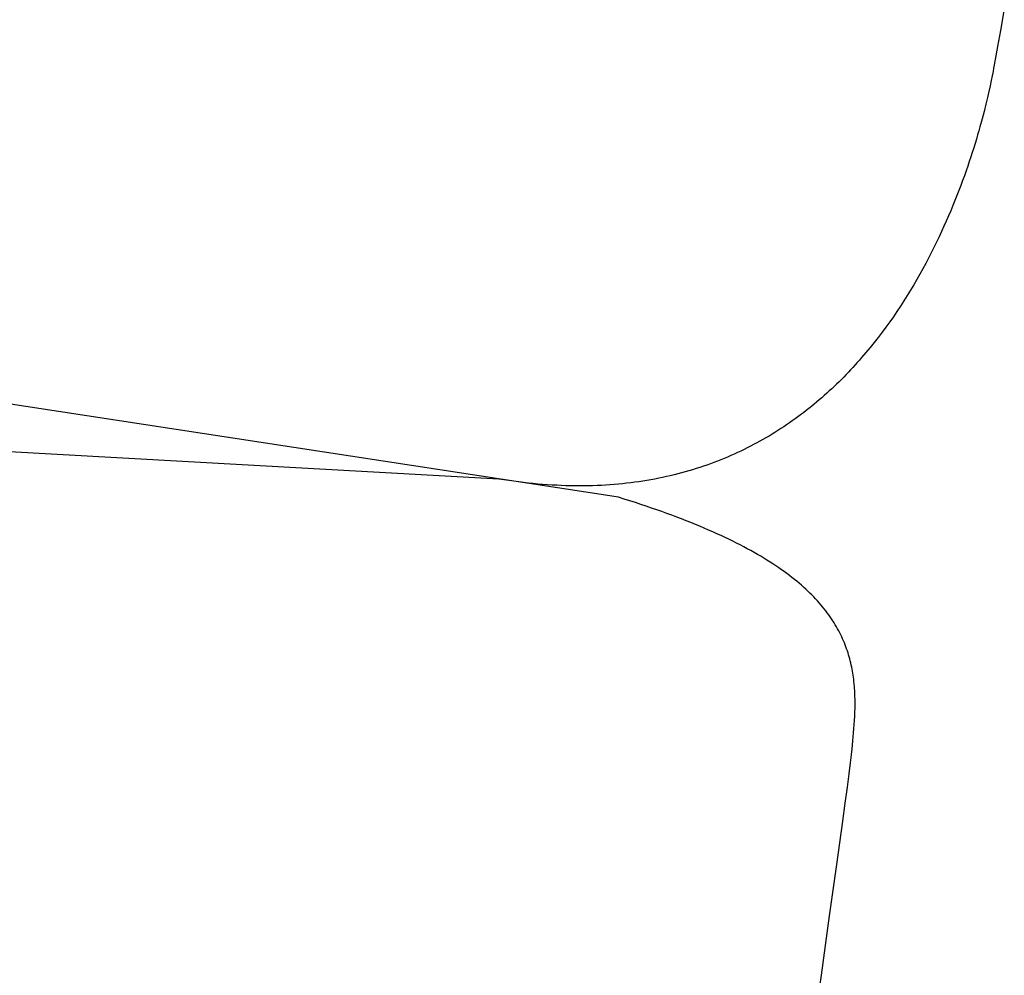
# Model space of a CAD drawing. Extents: x 20 to 2610, y 20 to 2421.
# Drawn here: x 2134 to 2214, y 1737 to 1815 of the extents above; entities that cross this region are included whole.
import ezdxf

# ---------------------------------------------------------------- set-up
doc = ezdxf.new("R2010")
doc.units = 0
doc.layers.get('0').update_dxf_attribs({"color": 3, "linetype": 'CONTINUOUS'})
doc.layers.add('CSLAYER3', color=3, linetype='CONTINUOUS')

# ---------------------------------------------------------------- blocks, each defined once
blk = doc.blocks.new('BLKF017')
at = {"layer": 'CSLAYER3', "color": 7, "linetype": 'CONTINUOUS'}
for p, q in [((2213.638061, 1815.580983), (2213.320056, 1813.824363)), ((2213.320056, 1813.824363), (2213.084801, 1812.536456)), ((2213.084801, 1812.536456), (2212.888738, 1811.473972)), ((2212.871708, 1811.360433), (2212.817752, 1811.030187)), ((2212.888738, 1811.473972), (2212.871708, 1811.360433)), ((2212.722569, 1810.498784), (2212.658174, 1810.162509)), ((2212.775582, 1810.788658), (2212.722569, 1810.498784)), ((2212.817752, 1811.030187), (2212.775582, 1810.788658)), ((2212.581859, 1809.781778), (2212.493088, 1809.358533)), ((2212.658174, 1810.162509), (2212.581859, 1809.781778)), ((2212.391323, 1808.894719), (2212.276026, 1808.392281)), ((2212.493088, 1809.358533), (2212.391323, 1808.894719)), ((2212.276026, 1808.392281), (2212.14666, 1807.853161)), ((2212.002688, 1807.279305), (2211.843571, 1806.672656)), ((2212.14666, 1807.853161), (2212.002688, 1807.279305)), ((2211.843571, 1806.672656), (2211.668772, 1806.035158)), ((2211.575324, 1805.705449), (2211.477755, 1805.368756)), ((2211.668772, 1806.035158), (2211.575324, 1805.705449)), ((2211.375996, 1805.025323), (2211.26998, 1804.675392)), ((2211.477755, 1805.368756), (2211.375996, 1805.025323)), ((2211.159641, 1804.319208), (2211.044912, 1803.957012)), ((2211.26998, 1804.675392), (2211.159641, 1804.319208)), ((2210.925724, 1803.589049), (2210.802012, 1803.21556)), ((2211.044912, 1803.957012), (2210.925724, 1803.589049)), ((2210.540743, 1802.452978), (2210.403051, 1802.064372)), ((2210.673707, 1802.836788), (2210.540743, 1802.452978)), ((2210.802012, 1803.21556), (2210.673707, 1802.836788)), ((2210.260567, 1801.671212), (2210.113221, 1801.273742)), ((2210.403051, 1802.064372), (2210.260567, 1801.671212)), ((2209.960946, 1800.872205), (2209.803677, 1800.466844)), ((2210.113221, 1801.273742), (2209.960946, 1800.872205)), ((2209.641345, 1800.057902), (2209.473883, 1799.645622)), ((2209.803677, 1800.466844), (2209.641345, 1800.057902)), ((2209.473883, 1799.645622), (2209.301224, 1799.230246)), ((2209.123301, 1798.812018), (2208.940046, 1798.391182)), ((2209.301224, 1799.230246), (2209.123301, 1798.812018)), ((2208.751393, 1797.967979), (2208.557274, 1797.542653)), ((2208.940046, 1798.391182), (2208.751393, 1797.967979)), ((2208.357623, 1797.115446), (2208.152371, 1796.686603)), ((2208.557274, 1797.542653), (2208.357623, 1797.115446)), ((2207.941452, 1796.256366), (2207.724798, 1795.824977)), ((2208.152371, 1796.686603), (2207.941452, 1796.256366)), ((2207.502343, 1795.39268), (2207.274019, 1794.959719)), ((2207.724798, 1795.824977), (2207.502343, 1795.39268)), ((2207.039759, 1794.526335), (2206.799495, 1794.092772)), ((2207.274019, 1794.959719), (2207.039759, 1794.526335)), ((2206.799495, 1794.092772), (2206.553162, 1793.659272)), ((2206.30069, 1793.22608), (2206.042014, 1792.793438)), ((2206.553162, 1793.659272), (2206.30069, 1793.22608)), ((2205.777066, 1792.361589), (2205.505779, 1791.930775)), ((2206.042014, 1792.793438), (2205.777066, 1792.361589)), ((2182.376124, 1776.017097), (2078.662631, 1791.913991)), ((2205.228085, 1791.50124), (2204.943918, 1791.073228)), ((2205.505779, 1791.930775), (2205.228085, 1791.50124)), ((2204.65321, 1790.64698), (2204.355894, 1790.22274)), ((2204.943918, 1791.073228), (2204.65321, 1790.64698)), ((2204.051903, 1789.800751), (2203.741169, 1789.381256)), ((2204.355894, 1790.22274), (2204.051903, 1789.800751)), ((2203.423627, 1788.964498), (2203.099207, 1788.55072)), ((2203.741169, 1789.381256), (2203.423627, 1788.964498)), ((2202.767844, 1788.140165), (2202.429469, 1787.733075)), ((2203.099207, 1788.55072), (2202.767844, 1788.140165)), ((2202.084017, 1787.329695), (2201.908615, 1787.129472)), ((2202.429469, 1787.733075), (2202.084017, 1787.329695)), ((2201.371608, 1786.535033), (2201.188977, 1786.339066)), ((2201.552419, 1786.73211), (2201.371608, 1786.535033)), ((2201.731419, 1786.930267), (2201.552419, 1786.73211)), ((2201.908615, 1787.129472), (2201.731419, 1786.930267)), ((2200.63008, 1785.758123), (2200.440085, 1785.566897)), ((2200.818222, 1785.95058), (2200.63008, 1785.758123)), ((2201.004518, 1786.144238), (2200.818222, 1785.95058)), ((2201.188977, 1786.339066), (2201.004518, 1786.144238)), ((2199.858896, 1785.000909), (2199.661403, 1784.814911)), ((2200.054502, 1785.18826), (2199.858896, 1785.000909)), ((2200.248229, 1785.376933), (2200.054502, 1785.18826)), ((2200.440085, 1785.566897), (2200.248229, 1785.376933)), ((2199.057517, 1784.265335), (2198.852391, 1784.08505)), ((2199.260722, 1784.447093), (2199.057517, 1784.265335)), ((2199.462014, 1784.630295), (2199.260722, 1784.447093)), ((2199.661403, 1784.814911), (2199.462014, 1784.630295)), ((2198.012514, 1783.379259), (2197.797659, 1783.2068)), ((2198.225406, 1783.553344), (2198.012514, 1783.379259)), ((2198.436345, 1783.729024), (2198.225406, 1783.553344)), ((2198.645337, 1783.90627), (2198.436345, 1783.729024)), ((2198.852391, 1784.08505), (2198.645337, 1783.90627)), ((2196.918443, 1782.533831), (2196.693648, 1782.369957)), ((2197.141233, 1782.699482), (2196.918443, 1782.533831)), ((2197.362027, 1782.866881), (2197.141233, 1782.699482)), ((2197.580833, 1783.035998), (2197.362027, 1782.866881)), ((2197.797659, 1783.2068), (2197.580833, 1783.035998)), ((2195.774254, 1781.732846), (2195.53931, 1781.578316)), ((2196.007152, 1781.889305), (2195.774254, 1781.732846)), ((2196.238011, 1782.047663), (2196.007152, 1781.889305)), ((2196.46684, 1782.207891), (2196.238011, 1782.047663)), ((2196.693648, 1782.369957), (2196.46684, 1782.207891)), ((2172.700149, 1777.492281), (2100.583262, 1781.518059)), ((2194.578898, 1780.980101), (2194.333594, 1780.835675)), ((2194.822113, 1781.126609), (2194.578898, 1780.980101)), ((2195.063247, 1781.275167), (2194.822113, 1781.126609)), ((2195.30231, 1781.425746), (2195.063247, 1781.275167)), ((2195.53931, 1781.578316), (2195.30231, 1781.425746)), ((2193.07545, 1780.145831), (2192.817438, 1780.014532)), ((2193.331323, 1780.279394), (2193.07545, 1780.145831)), ((2193.585066, 1780.41519), (2193.331323, 1780.279394)), ((2193.836686, 1780.553189), (2193.585066, 1780.41519)), ((2194.086193, 1780.693361), (2193.836686, 1780.553189)), ((2194.333594, 1780.835675), (2194.086193, 1780.693361)), ((2191.494995, 1779.393057), (2191.223972, 1779.275978)), ((2191.763829, 1779.512581), (2191.494995, 1779.393057)), ((2192.030482, 1779.634522), (2191.763829, 1779.512581)), ((2192.294962, 1779.758847), (2192.030482, 1779.634522)), ((2192.557278, 1779.885527), (2192.294962, 1779.758847)), ((2192.817438, 1780.014532), (2192.557278, 1779.885527)), ((2189.264798, 1778.527467), (2188.975957, 1778.43105)), ((2189.551383, 1778.626573), (2189.264798, 1778.527467)), ((2189.835719, 1778.728338), (2189.551383, 1778.626573)), ((2190.117816, 1778.832731), (2189.835719, 1778.728338)), ((2190.397681, 1778.939722), (2190.117816, 1778.832731)), ((2190.675323, 1779.04928), (2190.397681, 1778.939722)), ((2190.950751, 1779.161376), (2190.675323, 1779.04928)), ((2191.223972, 1779.275978), (2190.950751, 1779.161376)), ((2186.582977, 1777.760163), (2186.273447, 1777.689313)), ((2186.890174, 1777.833974), (2186.582977, 1777.760163)), ((2187.195047, 1777.910718), (2186.890174, 1777.833974)), ((2187.497605, 1777.990363), (2187.195047, 1777.910718)), ((2187.797856, 1778.072879), (2187.497605, 1777.990363)), ((2188.095808, 1778.158237), (2187.797856, 1778.072879)), ((2188.39147, 1778.246404), (2188.095808, 1778.158237)), ((2188.68485, 1778.337352), (2188.39147, 1778.246404)), ((2188.975957, 1778.43105), (2188.68485, 1778.337352)), ((2173.104527, 1777.428052), (2172.700149, 1777.492281)), ((2173.506254, 1777.367939), (2173.104527, 1777.428052)), ((2173.905338, 1777.311912), (2173.506254, 1777.367939)), ((2174.301788, 1777.259941), (2173.905338, 1777.311912)), ((2174.695611, 1777.211996), (2174.301788, 1777.259941)), ((2175.086817, 1777.168046), (2174.695611, 1777.211996)), ((2175.475413, 1777.128061), (2175.086817, 1777.168046)), ((2175.861408, 1777.09201), (2175.475413, 1777.128061)), ((2176.24481, 1777.059863), (2175.861408, 1777.09201)), ((2176.625628, 1777.031589), (2176.24481, 1777.059863)), ((2177.003871, 1777.007159), (2176.625628, 1777.031589)), ((2177.379546, 1776.986542), (2177.003871, 1777.007159)), ((2177.752662, 1776.969708), (2177.379546, 1776.986542)), ((2178.123227, 1776.956625), (2177.752662, 1776.969708)), ((2178.49125, 1776.947264), (2178.123227, 1776.956625)), ((2178.85674, 1776.941595), (2178.49125, 1776.947264)), ((2179.219703, 1776.939587), (2178.85674, 1776.941595)), ((2179.58015, 1776.941209), (2179.219703, 1776.939587)), ((2179.938089, 1776.946432), (2179.58015, 1776.941209)), ((2180.293527, 1776.955224), (2179.938089, 1776.946432)), ((2180.646473, 1776.967556), (2180.293527, 1776.955224)), ((2180.996936, 1776.983398), (2180.646473, 1776.967556)), ((2181.344923, 1777.002718), (2180.996936, 1776.983398)), ((2181.690444, 1777.025486), (2181.344923, 1777.002718)), ((2182.033507, 1777.051672), (2181.690444, 1777.025486)), ((2182.37412, 1777.081246), (2182.033507, 1777.051672)), ((2182.712292, 1777.114178), (2182.37412, 1777.081246)), ((2183.048031, 1777.150436), (2182.712292, 1777.114178)), ((2183.381345, 1777.18999), (2183.048031, 1777.150436)), ((2183.712242, 1777.232811), (2183.381345, 1777.18999)), ((2184.040732, 1777.278868), (2183.712242, 1777.232811)), ((2184.366823, 1777.32813), (2184.040732, 1777.278868)), ((2184.690522, 1777.380567), (2184.366823, 1777.32813)), ((2185.011839, 1777.436148), (2184.690522, 1777.380567)), ((2185.330781, 1777.494844), (2185.011839, 1777.436148)), ((2185.647358, 1777.556624), (2185.330781, 1777.494844)), ((2185.961577, 1777.621457), (2185.647358, 1777.556624)), ((2186.273447, 1777.689313), (2185.961577, 1777.621457)), ((2182.843104, 1775.872635), (2182.376124, 1776.017097)), ((2183.302624, 1775.727825), (2182.843104, 1775.872635)), ((2183.754741, 1775.582669), (2183.302624, 1775.727825)), ((2184.199514, 1775.43717), (2183.754741, 1775.582669)), ((2184.637001, 1775.291331), (2184.199514, 1775.43717)), ((2185.067259, 1775.145154), (2184.637001, 1775.291331)), ((2185.490347, 1774.998643), (2185.067259, 1775.145154)), ((2185.906323, 1774.851799), (2185.490347, 1774.998643)), ((2186.315245, 1774.704626), (2185.906323, 1774.851799)), ((2186.71717, 1774.557126), (2186.315245, 1774.704626)), ((2187.112157, 1774.409301), (2186.71717, 1774.557126)), ((2187.500263, 1774.261155), (2187.112157, 1774.409301)), ((2187.881548, 1774.11269), (2187.500263, 1774.261155)), ((2188.256068, 1773.963909), (2187.881548, 1774.11269)), ((2188.623882, 1773.814815), (2188.256068, 1773.963909)), ((2188.985047, 1773.665409), (2188.623882, 1773.814815)), ((2189.339622, 1773.515695), (2188.985047, 1773.665409)), ((2189.687665, 1773.365676), (2189.339622, 1773.515695)), ((2190.029234, 1773.215354), (2189.687665, 1773.365676)), ((2190.364386, 1773.064732), (2190.029234, 1773.215354)), ((2190.693181, 1772.913812), (2190.364386, 1773.064732)), ((2191.015674, 1772.762598), (2190.693181, 1772.913812)), ((2191.331926, 1772.611091), (2191.015674, 1772.762598)), ((2191.641993, 1772.459295), (2191.331926, 1772.611091)), ((2191.945934, 1772.307212), (2191.641993, 1772.459295)), ((2192.243807, 1772.154845), (2191.945934, 1772.307212)), ((2192.535669, 1772.002197), (2192.243807, 1772.154845)), ((2192.821579, 1771.849269), (2192.535669, 1772.002197)), ((2193.101595, 1771.696066), (2192.821579, 1771.849269)), ((2193.375774, 1771.542589), (2193.101595, 1771.696066)), ((2193.644176, 1771.388841), (2193.375774, 1771.542589)), ((2193.906857, 1771.234826), (2193.644176, 1771.388841)), ((2194.163875, 1771.080544), (2193.906857, 1771.234826)), ((2194.41529, 1770.926), (2194.163875, 1771.080544)), ((2194.661158, 1770.771196), (2194.41529, 1770.926)), ((2194.901537, 1770.616135), (2194.661158, 1770.771196)), ((2195.136487, 1770.460818), (2194.901537, 1770.616135)), ((2195.366064, 1770.30525), (2195.136487, 1770.460818)), ((2195.590327, 1770.149432), (2195.366064, 1770.30525)), ((2195.809334, 1769.993368), (2195.590327, 1770.149432)), ((2196.023142, 1769.837059), (2195.809334, 1769.993368)), ((2196.23181, 1769.68051), (2196.023142, 1769.837059)), ((2196.435396, 1769.523721), (2196.23181, 1769.68051)), ((2196.633957, 1769.366696), (2196.435396, 1769.523721)), ((2196.827553, 1769.209438), (2196.633957, 1769.366696)), ((2197.016239, 1769.051949), (2196.827553, 1769.209438)), ((2197.200076, 1768.894233), (2197.016239, 1769.051949)), ((2197.37912, 1768.73629), (2197.200076, 1768.894233)), ((2197.55343, 1768.578126), (2197.37912, 1768.73629)), ((2197.723064, 1768.419741), (2197.55343, 1768.578126)), ((2197.88808, 1768.261139), (2197.723064, 1768.419741)), ((2198.048535, 1768.102322), (2197.88808, 1768.261139)), ((2198.204488, 1767.943293), (2198.048535, 1768.102322)), ((2198.355996, 1767.784055), (2198.204488, 1767.943293)), ((2198.503119, 1767.62461), (2198.355996, 1767.784055)), ((2198.645913, 1767.464961), (2198.503119, 1767.62461)), ((2198.784436, 1767.305111), (2198.645913, 1767.464961)), ((2198.918748, 1767.145062), (2198.784436, 1767.305111)), ((2199.048905, 1766.984817), (2198.918748, 1767.145062)), ((2199.174966, 1766.824379), (2199.048905, 1766.984817)), ((2199.296989, 1766.663751), (2199.174966, 1766.824379)), ((2199.415031, 1766.502934), (2199.296989, 1766.663751)), ((2199.529151, 1766.341932), (2199.415031, 1766.502934)), ((2199.639407, 1766.180748), (2199.529151, 1766.341932)), ((2199.745856, 1766.019383), (2199.639407, 1766.180748)), ((2199.848557, 1765.857841), (2199.745856, 1766.019383)), ((2199.947568, 1765.696125), (2199.848557, 1765.857841)), ((2200.042947, 1765.534237), (2199.947568, 1765.696125)), ((2200.134751, 1765.372179), (2200.042947, 1765.534237)), ((2200.223039, 1765.209955), (2200.134751, 1765.372179)), ((2200.307869, 1765.047567), (2200.223039, 1765.209955)), ((2200.389298, 1764.885018), (2200.307869, 1765.047567)), ((2200.467386, 1764.72231), (2200.389298, 1764.885018)), ((2200.542188, 1764.559447), (2200.467386, 1764.72231)), ((2200.613765, 1764.39643), (2200.542188, 1764.559447)), ((2200.682173, 1764.233262), (2200.613765, 1764.39643)), ((2200.747471, 1764.069947), (2200.682173, 1764.233262)), ((2200.809717, 1763.906486), (2200.747471, 1764.069947)), ((2200.868968, 1763.742883), (2200.809717, 1763.906486)), ((2200.925284, 1763.57914), (2200.868968, 1763.742883)), ((2200.978721, 1763.41526), (2200.925284, 1763.57914)), ((2201.029337, 1763.251246), (2200.978721, 1763.41526)), ((2201.077191, 1763.087099), (2201.029337, 1763.251246)), ((2201.122341, 1762.922824), (2201.077191, 1763.087099)), ((2201.164845, 1762.758421), (2201.122341, 1762.922824)), ((2201.204761, 1762.593895), (2201.164845, 1762.758421)), ((2201.242146, 1762.429248), (2201.204761, 1762.593895)), ((2201.277059, 1762.264483), (2201.242146, 1762.429248)), ((2201.309557, 1762.099601), (2201.277059, 1762.264483)), ((2201.3397, 1761.934607), (2201.309557, 1762.099601)), ((2201.367544, 1761.769502), (2201.3397, 1761.934607)), ((2201.393147, 1761.604289), (2201.367544, 1761.769502)), ((2201.416569, 1761.438971), (2201.393147, 1761.604289)), ((2201.437866, 1761.27355), (2201.416569, 1761.438971)), ((2201.457097, 1761.10803), (2201.437866, 1761.27355)), ((2201.474319, 1760.942413), (2201.457097, 1761.10803)), ((2201.502972, 1760.610898), (2201.474319, 1760.942413)), ((2201.524287, 1760.279026), (2201.502972, 1760.610898)), ((2201.538729, 1759.946819), (2201.524287, 1760.279026)), ((2201.546762, 1759.614299), (2201.538729, 1759.946819)), ((2201.54885, 1759.281486), (2201.546762, 1759.614299)), ((2201.524082, 1758.281508), (2201.537046, 1758.61507)), ((2201.537046, 1758.61507), (2201.545456, 1758.948403)), ((2201.545456, 1758.948403), (2201.54885, 1759.281486)), ((2201.486351, 1757.613787), (2201.507029, 1757.947741)), ((2201.507029, 1757.947741), (2201.524082, 1758.281508)), ((2201.435976, 1756.94541), (2201.462512, 1757.27967)), ((2201.462512, 1757.27967), (2201.486351, 1757.613787)), ((2201.31214, 1755.607371), (2201.376668, 1756.276547)), ((2201.376668, 1756.276547), (2201.435976, 1756.94541)), ((2201.263108, 1755.160743), (2201.291741, 1755.41203)), ((2201.291741, 1755.41203), (2201.31214, 1755.607371)), ((2201.181672, 1754.493965), (2201.263108, 1755.160743)), ((2201.068894, 1753.614308), (2201.181672, 1754.493965)), ((2200.925834, 1752.52904), (2201.068894, 1753.614308)), ((2200.753556, 1751.245433), (2200.925834, 1752.52904)), ((2200.55312, 1749.770755), (2200.753556, 1751.245433)), ((2200.072021, 1746.277271), (2200.55312, 1749.770755)), ((2199.491032, 1742.106748), (2200.072021, 1746.277271)), ((2198.818647, 1737.317346), (2199.491032, 1742.106748)), ((2198.063357, 1731.967225), (2198.818647, 1737.317346))]:
    blk.add_line(p, q, dxfattribs=at)
at = {"layer": 'CSLAYER3', "color": 3, "linetype": 'CONTINUOUS'}
for p, q in [((2213.638061, 1815.580983), (2213.320056, 1813.824363)), ((2213.638061, 1815.580983), (2213.320056, 1813.824363)), ((2213.320056, 1813.824363), (2213.084801, 1812.536456)), ((2213.320056, 1813.824363), (2213.084801, 1812.536456)), ((2213.084801, 1812.536456), (2212.888738, 1811.473972)), ((2213.084801, 1812.536456), (2212.888738, 1811.473972)), ((2212.871708, 1811.360433), (2212.817752, 1811.030187)), ((2212.871708, 1811.360433), (2212.817752, 1811.030187)), ((2212.888738, 1811.473972), (2212.871708, 1811.360433)), ((2212.888738, 1811.473972), (2212.871708, 1811.360433)), ((2212.722569, 1810.498784), (2212.658174, 1810.162509)), ((2212.722569, 1810.498784), (2212.658174, 1810.162509)), ((2212.775582, 1810.788658), (2212.722569, 1810.498784)), ((2212.775582, 1810.788658), (2212.722569, 1810.498784)), ((2212.817752, 1811.030187), (2212.775582, 1810.788658)), ((2212.817752, 1811.030187), (2212.775582, 1810.788658)), ((2212.581859, 1809.781778), (2212.493088, 1809.358533)), ((2212.581859, 1809.781778), (2212.493088, 1809.358533)), ((2212.658174, 1810.162509), (2212.581859, 1809.781778)), ((2212.658174, 1810.162509), (2212.581859, 1809.781778)), ((2212.391323, 1808.894719), (2212.276026, 1808.392281)), ((2212.391323, 1808.894719), (2212.276026, 1808.392281)), ((2212.493088, 1809.358533), (2212.391323, 1808.894719)), ((2212.493088, 1809.358533), (2212.391323, 1808.894719)), ((2212.276026, 1808.392281), (2212.14666, 1807.853161)), ((2212.276026, 1808.392281), (2212.14666, 1807.853161)), ((2212.002688, 1807.279305), (2211.843571, 1806.672656)), ((2212.002688, 1807.279305), (2211.843571, 1806.672656)), ((2212.14666, 1807.853161), (2212.002688, 1807.279305)), ((2212.14666, 1807.853161), (2212.002688, 1807.279305)), ((2211.843571, 1806.672656), (2211.668772, 1806.035158)), ((2211.843571, 1806.672656), (2211.668772, 1806.035158)), ((2211.575324, 1805.705449), (2211.477755, 1805.368756)), ((2211.575324, 1805.705449), (2211.477755, 1805.368756)), ((2211.668772, 1806.035158), (2211.575324, 1805.705449)), ((2211.668772, 1806.035158), (2211.575324, 1805.705449)), ((2211.375996, 1805.025323), (2211.26998, 1804.675392)), ((2211.375996, 1805.025323), (2211.26998, 1804.675392)), ((2211.477755, 1805.368756), (2211.375996, 1805.025323)), ((2211.477755, 1805.368756), (2211.375996, 1805.025323)), ((2211.159641, 1804.319208), (2211.044912, 1803.957012)), ((2211.159641, 1804.319208), (2211.044912, 1803.957012)), ((2211.26998, 1804.675392), (2211.159641, 1804.319208)), ((2211.26998, 1804.675392), (2211.159641, 1804.319208)), ((2210.925724, 1803.589049), (2210.802012, 1803.21556)), ((2210.925724, 1803.589049), (2210.802012, 1803.21556)), ((2211.044912, 1803.957012), (2210.925724, 1803.589049)), ((2211.044912, 1803.957012), (2210.925724, 1803.589049)), ((2210.540743, 1802.452978), (2210.403051, 1802.064372)), ((2210.540743, 1802.452978), (2210.403051, 1802.064372)), ((2210.673707, 1802.836788), (2210.540743, 1802.452978)), ((2210.673707, 1802.836788), (2210.540743, 1802.452978)), ((2210.802012, 1803.21556), (2210.673707, 1802.836788)), ((2210.802012, 1803.21556), (2210.673707, 1802.836788)), ((2210.260567, 1801.671212), (2210.113221, 1801.273742)), ((2210.260567, 1801.671212), (2210.113221, 1801.273742)), ((2210.403051, 1802.064372), (2210.260567, 1801.671212)), ((2210.403051, 1802.064372), (2210.260567, 1801.671212)), ((2209.960946, 1800.872205), (2209.803677, 1800.466844)), ((2209.960946, 1800.872205), (2209.803677, 1800.466844)), ((2210.113221, 1801.273742), (2209.960946, 1800.872205)), ((2210.113221, 1801.273742), (2209.960946, 1800.872205)), ((2209.641345, 1800.057902), (2209.473883, 1799.645622)), ((2209.641345, 1800.057902), (2209.473883, 1799.645622)), ((2209.803677, 1800.466844), (2209.641345, 1800.057902)), ((2209.803677, 1800.466844), (2209.641345, 1800.057902)), ((2209.473883, 1799.645622), (2209.301224, 1799.230246)), ((2209.473883, 1799.645622), (2209.301224, 1799.230246)), ((2209.123301, 1798.812018), (2208.940046, 1798.391182)), ((2209.123301, 1798.812018), (2208.940046, 1798.391182)), ((2209.301224, 1799.230246), (2209.123301, 1798.812018)), ((2209.301224, 1799.230246), (2209.123301, 1798.812018)), ((2208.751393, 1797.967979), (2208.557274, 1797.542653)), ((2208.751393, 1797.967979), (2208.557274, 1797.542653)), ((2208.940046, 1798.391182), (2208.751393, 1797.967979)), ((2208.940046, 1798.391182), (2208.751393, 1797.967979)), ((2208.357623, 1797.115446), (2208.152371, 1796.686603)), ((2208.357623, 1797.115446), (2208.152371, 1796.686603)), ((2208.557274, 1797.542653), (2208.357623, 1797.115446)), ((2208.557274, 1797.542653), (2208.357623, 1797.115446)), ((2207.941452, 1796.256366), (2207.724798, 1795.824977)), ((2207.941452, 1796.256366), (2207.724798, 1795.824977)), ((2208.152371, 1796.686603), (2207.941452, 1796.256366)), ((2208.152371, 1796.686603), (2207.941452, 1796.256366)), ((2207.502343, 1795.39268), (2207.274019, 1794.959719)), ((2207.502343, 1795.39268), (2207.274019, 1794.959719)), ((2207.724798, 1795.824977), (2207.502343, 1795.39268)), ((2207.724798, 1795.824977), (2207.502343, 1795.39268)), ((2207.039759, 1794.526335), (2206.799495, 1794.092772)), ((2207.039759, 1794.526335), (2206.799495, 1794.092772)), ((2207.274019, 1794.959719), (2207.039759, 1794.526335)), ((2207.274019, 1794.959719), (2207.039759, 1794.526335)), ((2206.799495, 1794.092772), (2206.553162, 1793.659272)), ((2206.799495, 1794.092772), (2206.553162, 1793.659272)), ((2206.30069, 1793.22608), (2206.042014, 1792.793438)), ((2206.30069, 1793.22608), (2206.042014, 1792.793438)), ((2206.553162, 1793.659272), (2206.30069, 1793.22608)), ((2206.553162, 1793.659272), (2206.30069, 1793.22608)), ((2205.777066, 1792.361589), (2205.505779, 1791.930775)), ((2205.777066, 1792.361589), (2205.505779, 1791.930775)), ((2206.042014, 1792.793438), (2205.777066, 1792.361589)), ((2206.042014, 1792.793438), (2205.777066, 1792.361589)), ((2182.376124, 1776.017097), (2078.662631, 1791.913991)), ((2182.376124, 1776.017097), (2078.662631, 1791.913991)), ((2205.228085, 1791.50124), (2204.943918, 1791.073228)), ((2205.228085, 1791.50124), (2204.943918, 1791.073228)), ((2205.505779, 1791.930775), (2205.228085, 1791.50124)), ((2205.505779, 1791.930775), (2205.228085, 1791.50124)), ((2204.65321, 1790.64698), (2204.355894, 1790.22274)), ((2204.65321, 1790.64698), (2204.355894, 1790.22274)), ((2204.943918, 1791.073228), (2204.65321, 1790.64698)), ((2204.943918, 1791.073228), (2204.65321, 1790.64698)), ((2204.051903, 1789.800751), (2203.741169, 1789.381256)), ((2204.051903, 1789.800751), (2203.741169, 1789.381256)), ((2204.355894, 1790.22274), (2204.051903, 1789.800751)), ((2204.355894, 1790.22274), (2204.051903, 1789.800751)), ((2203.423627, 1788.964498), (2203.099207, 1788.55072)), ((2203.423627, 1788.964498), (2203.099207, 1788.55072)), ((2203.741169, 1789.381256), (2203.423627, 1788.964498)), ((2203.741169, 1789.381256), (2203.423627, 1788.964498)), ((2202.767844, 1788.140165), (2202.429469, 1787.733075)), ((2202.767844, 1788.140165), (2202.429469, 1787.733075)), ((2203.099207, 1788.55072), (2202.767844, 1788.140165)), ((2203.099207, 1788.55072), (2202.767844, 1788.140165)), ((2202.084017, 1787.329695), (2201.908615, 1787.129472)), ((2202.084017, 1787.329695), (2201.908615, 1787.129472)), ((2202.429469, 1787.733075), (2202.084017, 1787.329695)), ((2202.429469, 1787.733075), (2202.084017, 1787.329695)), ((2201.371608, 1786.535033), (2201.188977, 1786.339066)), ((2201.371608, 1786.535033), (2201.188977, 1786.339066)), ((2201.552419, 1786.73211), (2201.371608, 1786.535033)), ((2201.552419, 1786.73211), (2201.371608, 1786.535033)), ((2201.731419, 1786.930267), (2201.552419, 1786.73211)), ((2201.731419, 1786.930267), (2201.552419, 1786.73211)), ((2201.908615, 1787.129472), (2201.731419, 1786.930267)), ((2201.908615, 1787.129472), (2201.731419, 1786.930267)), ((2200.63008, 1785.758123), (2200.440085, 1785.566897)), ((2200.63008, 1785.758123), (2200.440085, 1785.566897)), ((2200.818222, 1785.95058), (2200.63008, 1785.758123)), ((2200.818222, 1785.95058), (2200.63008, 1785.758123)), ((2201.004518, 1786.144238), (2200.818222, 1785.95058)), ((2201.004518, 1786.144238), (2200.818222, 1785.95058)), ((2201.188977, 1786.339066), (2201.004518, 1786.144238)), ((2201.188977, 1786.339066), (2201.004518, 1786.144238)), ((2199.858896, 1785.000909), (2199.661403, 1784.814911)), ((2199.858896, 1785.000909), (2199.661403, 1784.814911)), ((2200.054502, 1785.18826), (2199.858896, 1785.000909)), ((2200.054502, 1785.18826), (2199.858896, 1785.000909)), ((2200.248229, 1785.376933), (2200.054502, 1785.18826)), ((2200.248229, 1785.376933), (2200.054502, 1785.18826)), ((2200.440085, 1785.566897), (2200.248229, 1785.376933)), ((2200.440085, 1785.566897), (2200.248229, 1785.376933)), ((2199.057517, 1784.265335), (2198.852391, 1784.08505)), ((2199.057517, 1784.265335), (2198.852391, 1784.08505)), ((2199.260722, 1784.447093), (2199.057517, 1784.265335)), ((2199.260722, 1784.447093), (2199.057517, 1784.265335)), ((2199.462014, 1784.630295), (2199.260722, 1784.447093)), ((2199.462014, 1784.630295), (2199.260722, 1784.447093)), ((2199.661403, 1784.814911), (2199.462014, 1784.630295)), ((2199.661403, 1784.814911), (2199.462014, 1784.630295)), ((2198.012514, 1783.379259), (2197.797659, 1783.2068)), ((2198.012514, 1783.379259), (2197.797659, 1783.2068)), ((2198.225406, 1783.553344), (2198.012514, 1783.379259)), ((2198.225406, 1783.553344), (2198.012514, 1783.379259)), ((2198.436345, 1783.729024), (2198.225406, 1783.553344)), ((2198.436345, 1783.729024), (2198.225406, 1783.553344)), ((2198.645337, 1783.90627), (2198.436345, 1783.729024)), ((2198.645337, 1783.90627), (2198.436345, 1783.729024)), ((2198.852391, 1784.08505), (2198.645337, 1783.90627)), ((2198.852391, 1784.08505), (2198.645337, 1783.90627)), ((2196.918443, 1782.533831), (2196.693648, 1782.369957)), ((2196.918443, 1782.533831), (2196.693648, 1782.369957)), ((2197.141233, 1782.699482), (2196.918443, 1782.533831)), ((2197.141233, 1782.699482), (2196.918443, 1782.533831)), ((2197.362027, 1782.866881), (2197.141233, 1782.699482)), ((2197.362027, 1782.866881), (2197.141233, 1782.699482)), ((2197.580833, 1783.035998), (2197.362027, 1782.866881)), ((2197.580833, 1783.035998), (2197.362027, 1782.866881)), ((2197.797659, 1783.2068), (2197.580833, 1783.035998)), ((2197.797659, 1783.2068), (2197.580833, 1783.035998)), ((2195.774254, 1781.732846), (2195.53931, 1781.578316)), ((2195.774254, 1781.732846), (2195.53931, 1781.578316)), ((2196.007152, 1781.889305), (2195.774254, 1781.732846)), ((2196.007152, 1781.889305), (2195.774254, 1781.732846)), ((2196.238011, 1782.047663), (2196.007152, 1781.889305)), ((2196.238011, 1782.047663), (2196.007152, 1781.889305)), ((2196.46684, 1782.207891), (2196.238011, 1782.047663)), ((2196.46684, 1782.207891), (2196.238011, 1782.047663)), ((2196.693648, 1782.369957), (2196.46684, 1782.207891)), ((2196.693648, 1782.369957), (2196.46684, 1782.207891)), ((2172.700149, 1777.492281), (2100.583262, 1781.518059)), ((2172.700149, 1777.492281), (2100.583262, 1781.518059)), ((2194.578898, 1780.980101), (2194.333594, 1780.835675)), ((2194.578898, 1780.980101), (2194.333594, 1780.835675)), ((2194.822113, 1781.126609), (2194.578898, 1780.980101)), ((2194.822113, 1781.126609), (2194.578898, 1780.980101)), ((2195.063247, 1781.275167), (2194.822113, 1781.126609)), ((2195.063247, 1781.275167), (2194.822113, 1781.126609)), ((2195.30231, 1781.425746), (2195.063247, 1781.275167)), ((2195.30231, 1781.425746), (2195.063247, 1781.275167)), ((2195.53931, 1781.578316), (2195.30231, 1781.425746)), ((2195.53931, 1781.578316), (2195.30231, 1781.425746)), ((2193.07545, 1780.145831), (2192.817438, 1780.014532)), ((2193.07545, 1780.145831), (2192.817438, 1780.014532)), ((2193.331323, 1780.279394), (2193.07545, 1780.145831)), ((2193.331323, 1780.279394), (2193.07545, 1780.145831)), ((2193.585066, 1780.41519), (2193.331323, 1780.279394)), ((2193.585066, 1780.41519), (2193.331323, 1780.279394)), ((2193.836686, 1780.553189), (2193.585066, 1780.41519)), ((2193.836686, 1780.553189), (2193.585066, 1780.41519)), ((2194.086193, 1780.693361), (2193.836686, 1780.553189)), ((2194.086193, 1780.693361), (2193.836686, 1780.553189)), ((2194.333594, 1780.835675), (2194.086193, 1780.693361)), ((2194.333594, 1780.835675), (2194.086193, 1780.693361)), ((2191.494995, 1779.393057), (2191.223972, 1779.275978)), ((2191.494995, 1779.393057), (2191.223972, 1779.275978)), ((2191.763829, 1779.512581), (2191.494995, 1779.393057)), ((2191.763829, 1779.512581), (2191.494995, 1779.393057)), ((2192.030482, 1779.634522), (2191.763829, 1779.512581)), ((2192.030482, 1779.634522), (2191.763829, 1779.512581)), ((2192.294962, 1779.758847), (2192.030482, 1779.634522)), ((2192.294962, 1779.758847), (2192.030482, 1779.634522)), ((2192.557278, 1779.885527), (2192.294962, 1779.758847)), ((2192.557278, 1779.885527), (2192.294962, 1779.758847)), ((2192.817438, 1780.014532), (2192.557278, 1779.885527)), ((2192.817438, 1780.014532), (2192.557278, 1779.885527)), ((2189.264798, 1778.527467), (2188.975957, 1778.43105)), ((2189.264798, 1778.527467), (2188.975957, 1778.43105)), ((2189.551383, 1778.626573), (2189.264798, 1778.527467)), ((2189.551383, 1778.626573), (2189.264798, 1778.527467)), ((2189.835719, 1778.728338), (2189.551383, 1778.626573)), ((2189.835719, 1778.728338), (2189.551383, 1778.626573)), ((2190.117816, 1778.832731), (2189.835719, 1778.728338)), ((2190.117816, 1778.832731), (2189.835719, 1778.728338)), ((2190.397681, 1778.939722), (2190.117816, 1778.832731)), ((2190.397681, 1778.939722), (2190.117816, 1778.832731)), ((2190.675323, 1779.04928), (2190.397681, 1778.939722)), ((2190.675323, 1779.04928), (2190.397681, 1778.939722)), ((2190.950751, 1779.161376), (2190.675323, 1779.04928)), ((2190.950751, 1779.161376), (2190.675323, 1779.04928)), ((2191.223972, 1779.275978), (2190.950751, 1779.161376)), ((2191.223972, 1779.275978), (2190.950751, 1779.161376)), ((2186.582977, 1777.760163), (2186.273447, 1777.689313)), ((2186.582977, 1777.760163), (2186.273447, 1777.689313)), ((2186.890174, 1777.833974), (2186.582977, 1777.760163)), ((2186.890174, 1777.833974), (2186.582977, 1777.760163)), ((2187.195047, 1777.910718), (2186.890174, 1777.833974)), ((2187.195047, 1777.910718), (2186.890174, 1777.833974)), ((2187.497605, 1777.990363), (2187.195047, 1777.910718)), ((2187.497605, 1777.990363), (2187.195047, 1777.910718)), ((2187.797856, 1778.072879), (2187.497605, 1777.990363)), ((2187.797856, 1778.072879), (2187.497605, 1777.990363)), ((2188.095808, 1778.158237), (2187.797856, 1778.072879)), ((2188.095808, 1778.158237), (2187.797856, 1778.072879)), ((2188.39147, 1778.246404), (2188.095808, 1778.158237)), ((2188.39147, 1778.246404), (2188.095808, 1778.158237)), ((2188.68485, 1778.337352), (2188.39147, 1778.246404)), ((2188.68485, 1778.337352), (2188.39147, 1778.246404)), ((2188.975957, 1778.43105), (2188.68485, 1778.337352)), ((2188.975957, 1778.43105), (2188.68485, 1778.337352)), ((2173.104527, 1777.428052), (2172.700149, 1777.492281)), ((2173.104527, 1777.428052), (2172.700149, 1777.492281)), ((2173.506254, 1777.367939), (2173.104527, 1777.428052)), ((2173.506254, 1777.367939), (2173.104527, 1777.428052)), ((2173.905338, 1777.311912), (2173.506254, 1777.367939)), ((2173.905338, 1777.311912), (2173.506254, 1777.367939)), ((2174.301788, 1777.259941), (2173.905338, 1777.311912)), ((2174.301788, 1777.259941), (2173.905338, 1777.311912)), ((2174.695611, 1777.211996), (2174.301788, 1777.259941)), ((2174.695611, 1777.211996), (2174.301788, 1777.259941)), ((2175.086817, 1777.168046), (2174.695611, 1777.211996)), ((2175.086817, 1777.168046), (2174.695611, 1777.211996)), ((2175.475413, 1777.128061), (2175.086817, 1777.168046)), ((2175.475413, 1777.128061), (2175.086817, 1777.168046)), ((2175.861408, 1777.09201), (2175.475413, 1777.128061)), ((2175.861408, 1777.09201), (2175.475413, 1777.128061)), ((2176.24481, 1777.059863), (2175.861408, 1777.09201)), ((2176.24481, 1777.059863), (2175.861408, 1777.09201)), ((2176.625628, 1777.031589), (2176.24481, 1777.059863)), ((2176.625628, 1777.031589), (2176.24481, 1777.059863)), ((2177.003871, 1777.007159), (2176.625628, 1777.031589)), ((2177.003871, 1777.007159), (2176.625628, 1777.031589)), ((2177.379546, 1776.986542), (2177.003871, 1777.007159)), ((2177.379546, 1776.986542), (2177.003871, 1777.007159)), ((2177.752662, 1776.969708), (2177.379546, 1776.986542)), ((2177.752662, 1776.969708), (2177.379546, 1776.986542)), ((2178.123227, 1776.956625), (2177.752662, 1776.969708)), ((2178.123227, 1776.956625), (2177.752662, 1776.969708)), ((2178.49125, 1776.947264), (2178.123227, 1776.956625)), ((2178.49125, 1776.947264), (2178.123227, 1776.956625)), ((2178.85674, 1776.941595), (2178.49125, 1776.947264)), ((2178.85674, 1776.941595), (2178.49125, 1776.947264)), ((2179.219703, 1776.939587), (2178.85674, 1776.941595)), ((2179.219703, 1776.939587), (2178.85674, 1776.941595)), ((2179.58015, 1776.941209), (2179.219703, 1776.939587)), ((2179.58015, 1776.941209), (2179.219703, 1776.939587)), ((2179.938089, 1776.946432), (2179.58015, 1776.941209)), ((2179.938089, 1776.946432), (2179.58015, 1776.941209)), ((2180.293527, 1776.955224), (2179.938089, 1776.946432)), ((2180.293527, 1776.955224), (2179.938089, 1776.946432)), ((2180.646473, 1776.967556), (2180.293527, 1776.955224)), ((2180.646473, 1776.967556), (2180.293527, 1776.955224)), ((2180.996936, 1776.983398), (2180.646473, 1776.967556)), ((2180.996936, 1776.983398), (2180.646473, 1776.967556)), ((2181.344923, 1777.002718), (2180.996936, 1776.983398)), ((2181.344923, 1777.002718), (2180.996936, 1776.983398)), ((2181.690444, 1777.025486), (2181.344923, 1777.002718)), ((2181.690444, 1777.025486), (2181.344923, 1777.002718)), ((2182.033507, 1777.051672), (2181.690444, 1777.025486)), ((2182.033507, 1777.051672), (2181.690444, 1777.025486)), ((2182.37412, 1777.081246), (2182.033507, 1777.051672)), ((2182.37412, 1777.081246), (2182.033507, 1777.051672)), ((2182.712292, 1777.114178), (2182.37412, 1777.081246)), ((2182.712292, 1777.114178), (2182.37412, 1777.081246)), ((2183.048031, 1777.150436), (2182.712292, 1777.114178)), ((2183.048031, 1777.150436), (2182.712292, 1777.114178)), ((2183.381345, 1777.18999), (2183.048031, 1777.150436)), ((2183.381345, 1777.18999), (2183.048031, 1777.150436)), ((2183.712242, 1777.232811), (2183.381345, 1777.18999)), ((2183.712242, 1777.232811), (2183.381345, 1777.18999)), ((2184.040732, 1777.278868), (2183.712242, 1777.232811)), ((2184.040732, 1777.278868), (2183.712242, 1777.232811)), ((2184.366823, 1777.32813), (2184.040732, 1777.278868)), ((2184.366823, 1777.32813), (2184.040732, 1777.278868)), ((2184.690522, 1777.380567), (2184.366823, 1777.32813)), ((2184.690522, 1777.380567), (2184.366823, 1777.32813)), ((2185.011839, 1777.436148), (2184.690522, 1777.380567)), ((2185.011839, 1777.436148), (2184.690522, 1777.380567)), ((2185.330781, 1777.494844), (2185.011839, 1777.436148)), ((2185.330781, 1777.494844), (2185.011839, 1777.436148)), ((2185.647358, 1777.556624), (2185.330781, 1777.494844)), ((2185.647358, 1777.556624), (2185.330781, 1777.494844)), ((2185.961577, 1777.621457), (2185.647358, 1777.556624)), ((2185.961577, 1777.621457), (2185.647358, 1777.556624)), ((2186.273447, 1777.689313), (2185.961577, 1777.621457)), ((2186.273447, 1777.689313), (2185.961577, 1777.621457)), ((2182.843104, 1775.872635), (2182.376124, 1776.017097)), ((2182.843104, 1775.872635), (2182.376124, 1776.017097)), ((2183.302624, 1775.727825), (2182.843104, 1775.872635)), ((2183.302624, 1775.727825), (2182.843104, 1775.872635)), ((2183.754741, 1775.582669), (2183.302624, 1775.727825)), ((2183.754741, 1775.582669), (2183.302624, 1775.727825)), ((2184.199514, 1775.43717), (2183.754741, 1775.582669)), ((2184.199514, 1775.43717), (2183.754741, 1775.582669)), ((2184.637001, 1775.291331), (2184.199514, 1775.43717)), ((2184.637001, 1775.291331), (2184.199514, 1775.43717)), ((2185.067259, 1775.145154), (2184.637001, 1775.291331)), ((2185.067259, 1775.145154), (2184.637001, 1775.291331)), ((2185.490347, 1774.998643), (2185.067259, 1775.145154)), ((2185.490347, 1774.998643), (2185.067259, 1775.145154)), ((2185.906323, 1774.851799), (2185.490347, 1774.998643)), ((2185.906323, 1774.851799), (2185.490347, 1774.998643)), ((2186.315245, 1774.704626), (2185.906323, 1774.851799)), ((2186.315245, 1774.704626), (2185.906323, 1774.851799)), ((2186.71717, 1774.557126), (2186.315245, 1774.704626)), ((2186.71717, 1774.557126), (2186.315245, 1774.704626)), ((2187.112157, 1774.409301), (2186.71717, 1774.557126)), ((2187.112157, 1774.409301), (2186.71717, 1774.557126)), ((2187.500263, 1774.261155), (2187.112157, 1774.409301)), ((2187.500263, 1774.261155), (2187.112157, 1774.409301)), ((2187.881548, 1774.11269), (2187.500263, 1774.261155)), ((2187.881548, 1774.11269), (2187.500263, 1774.261155)), ((2188.256068, 1773.963909), (2187.881548, 1774.11269)), ((2188.256068, 1773.963909), (2187.881548, 1774.11269)), ((2188.623882, 1773.814815), (2188.256068, 1773.963909)), ((2188.623882, 1773.814815), (2188.256068, 1773.963909)), ((2188.985047, 1773.665409), (2188.623882, 1773.814815)), ((2188.985047, 1773.665409), (2188.623882, 1773.814815)), ((2189.339622, 1773.515695), (2188.985047, 1773.665409)), ((2189.339622, 1773.515695), (2188.985047, 1773.665409)), ((2189.687665, 1773.365676), (2189.339622, 1773.515695)), ((2189.687665, 1773.365676), (2189.339622, 1773.515695)), ((2190.029234, 1773.215354), (2189.687665, 1773.365676)), ((2190.029234, 1773.215354), (2189.687665, 1773.365676)), ((2190.364386, 1773.064732), (2190.029234, 1773.215354)), ((2190.364386, 1773.064732), (2190.029234, 1773.215354)), ((2190.693181, 1772.913812), (2190.364386, 1773.064732)), ((2190.693181, 1772.913812), (2190.364386, 1773.064732)), ((2191.015674, 1772.762598), (2190.693181, 1772.913812)), ((2191.015674, 1772.762598), (2190.693181, 1772.913812)), ((2191.331926, 1772.611091), (2191.015674, 1772.762598)), ((2191.331926, 1772.611091), (2191.015674, 1772.762598)), ((2191.641993, 1772.459295), (2191.331926, 1772.611091)), ((2191.641993, 1772.459295), (2191.331926, 1772.611091)), ((2191.945934, 1772.307212), (2191.641993, 1772.459295)), ((2191.945934, 1772.307212), (2191.641993, 1772.459295)), ((2192.243807, 1772.154845), (2191.945934, 1772.307212)), ((2192.243807, 1772.154845), (2191.945934, 1772.307212)), ((2192.535669, 1772.002197), (2192.243807, 1772.154845)), ((2192.535669, 1772.002197), (2192.243807, 1772.154845)), ((2192.821579, 1771.849269), (2192.535669, 1772.002197)), ((2192.821579, 1771.849269), (2192.535669, 1772.002197)), ((2193.101595, 1771.696066), (2192.821579, 1771.849269)), ((2193.101595, 1771.696066), (2192.821579, 1771.849269)), ((2193.375774, 1771.542589), (2193.101595, 1771.696066)), ((2193.375774, 1771.542589), (2193.101595, 1771.696066)), ((2193.644176, 1771.388841), (2193.375774, 1771.542589)), ((2193.644176, 1771.388841), (2193.375774, 1771.542589)), ((2193.906857, 1771.234826), (2193.644176, 1771.388841)), ((2193.906857, 1771.234826), (2193.644176, 1771.388841)), ((2194.163875, 1771.080544), (2193.906857, 1771.234826)), ((2194.163875, 1771.080544), (2193.906857, 1771.234826)), ((2194.41529, 1770.926), (2194.163875, 1771.080544)), ((2194.41529, 1770.926), (2194.163875, 1771.080544)), ((2194.661158, 1770.771196), (2194.41529, 1770.926)), ((2194.661158, 1770.771196), (2194.41529, 1770.926)), ((2194.901537, 1770.616135), (2194.661158, 1770.771196)), ((2194.901537, 1770.616135), (2194.661158, 1770.771196)), ((2195.136487, 1770.460818), (2194.901537, 1770.616135)), ((2195.136487, 1770.460818), (2194.901537, 1770.616135)), ((2195.366064, 1770.30525), (2195.136487, 1770.460818)), ((2195.366064, 1770.30525), (2195.136487, 1770.460818)), ((2195.590327, 1770.149432), (2195.366064, 1770.30525)), ((2195.590327, 1770.149432), (2195.366064, 1770.30525)), ((2195.809334, 1769.993368), (2195.590327, 1770.149432)), ((2195.809334, 1769.993368), (2195.590327, 1770.149432)), ((2196.023142, 1769.837059), (2195.809334, 1769.993368)), ((2196.023142, 1769.837059), (2195.809334, 1769.993368)), ((2196.23181, 1769.68051), (2196.023142, 1769.837059)), ((2196.23181, 1769.68051), (2196.023142, 1769.837059)), ((2196.435396, 1769.523721), (2196.23181, 1769.68051)), ((2196.435396, 1769.523721), (2196.23181, 1769.68051)), ((2196.633957, 1769.366696), (2196.435396, 1769.523721)), ((2196.633957, 1769.366696), (2196.435396, 1769.523721)), ((2196.827553, 1769.209438), (2196.633957, 1769.366696)), ((2196.827553, 1769.209438), (2196.633957, 1769.366696)), ((2197.016239, 1769.051949), (2196.827553, 1769.209438)), ((2197.016239, 1769.051949), (2196.827553, 1769.209438)), ((2197.200076, 1768.894233), (2197.016239, 1769.051949)), ((2197.200076, 1768.894233), (2197.016239, 1769.051949)), ((2197.37912, 1768.73629), (2197.200076, 1768.894233)), ((2197.37912, 1768.73629), (2197.200076, 1768.894233)), ((2197.55343, 1768.578126), (2197.37912, 1768.73629)), ((2197.55343, 1768.578126), (2197.37912, 1768.73629)), ((2197.723064, 1768.419741), (2197.55343, 1768.578126)), ((2197.723064, 1768.419741), (2197.55343, 1768.578126)), ((2197.88808, 1768.261139), (2197.723064, 1768.419741)), ((2197.88808, 1768.261139), (2197.723064, 1768.419741)), ((2198.048535, 1768.102322), (2197.88808, 1768.261139)), ((2198.048535, 1768.102322), (2197.88808, 1768.261139)), ((2198.204488, 1767.943293), (2198.048535, 1768.102322)), ((2198.204488, 1767.943293), (2198.048535, 1768.102322)), ((2198.355996, 1767.784055), (2198.204488, 1767.943293)), ((2198.355996, 1767.784055), (2198.204488, 1767.943293)), ((2198.503119, 1767.62461), (2198.355996, 1767.784055)), ((2198.503119, 1767.62461), (2198.355996, 1767.784055)), ((2198.645913, 1767.464961), (2198.503119, 1767.62461)), ((2198.645913, 1767.464961), (2198.503119, 1767.62461)), ((2198.784436, 1767.305111), (2198.645913, 1767.464961)), ((2198.784436, 1767.305111), (2198.645913, 1767.464961)), ((2198.918748, 1767.145062), (2198.784436, 1767.305111)), ((2198.918748, 1767.145062), (2198.784436, 1767.305111)), ((2199.048905, 1766.984817), (2198.918748, 1767.145062)), ((2199.048905, 1766.984817), (2198.918748, 1767.145062)), ((2199.174966, 1766.824379), (2199.048905, 1766.984817)), ((2199.174966, 1766.824379), (2199.048905, 1766.984817)), ((2199.296989, 1766.663751), (2199.174966, 1766.824379)), ((2199.296989, 1766.663751), (2199.174966, 1766.824379)), ((2199.415031, 1766.502934), (2199.296989, 1766.663751)), ((2199.415031, 1766.502934), (2199.296989, 1766.663751)), ((2199.529151, 1766.341932), (2199.415031, 1766.502934)), ((2199.529151, 1766.341932), (2199.415031, 1766.502934)), ((2199.639407, 1766.180748), (2199.529151, 1766.341932)), ((2199.639407, 1766.180748), (2199.529151, 1766.341932)), ((2199.745856, 1766.019383), (2199.639407, 1766.180748)), ((2199.745856, 1766.019383), (2199.639407, 1766.180748)), ((2199.848557, 1765.857841), (2199.745856, 1766.019383)), ((2199.848557, 1765.857841), (2199.745856, 1766.019383)), ((2199.947568, 1765.696125), (2199.848557, 1765.857841)), ((2199.947568, 1765.696125), (2199.848557, 1765.857841)), ((2200.042947, 1765.534237), (2199.947568, 1765.696125)), ((2200.042947, 1765.534237), (2199.947568, 1765.696125)), ((2200.134751, 1765.372179), (2200.042947, 1765.534237)), ((2200.134751, 1765.372179), (2200.042947, 1765.534237)), ((2200.223039, 1765.209955), (2200.134751, 1765.372179)), ((2200.223039, 1765.209955), (2200.134751, 1765.372179)), ((2200.307869, 1765.047567), (2200.223039, 1765.209955)), ((2200.307869, 1765.047567), (2200.223039, 1765.209955)), ((2200.389298, 1764.885018), (2200.307869, 1765.047567)), ((2200.389298, 1764.885018), (2200.307869, 1765.047567)), ((2200.467386, 1764.72231), (2200.389298, 1764.885018)), ((2200.467386, 1764.72231), (2200.389298, 1764.885018)), ((2200.542188, 1764.559447), (2200.467386, 1764.72231)), ((2200.542188, 1764.559447), (2200.467386, 1764.72231)), ((2200.613765, 1764.39643), (2200.542188, 1764.559447)), ((2200.613765, 1764.39643), (2200.542188, 1764.559447)), ((2200.682173, 1764.233262), (2200.613765, 1764.39643)), ((2200.682173, 1764.233262), (2200.613765, 1764.39643)), ((2200.747471, 1764.069947), (2200.682173, 1764.233262)), ((2200.747471, 1764.069947), (2200.682173, 1764.233262)), ((2200.809717, 1763.906486), (2200.747471, 1764.069947)), ((2200.809717, 1763.906486), (2200.747471, 1764.069947)), ((2200.868968, 1763.742883), (2200.809717, 1763.906486)), ((2200.868968, 1763.742883), (2200.809717, 1763.906486)), ((2200.925284, 1763.57914), (2200.868968, 1763.742883)), ((2200.925284, 1763.57914), (2200.868968, 1763.742883)), ((2200.978721, 1763.41526), (2200.925284, 1763.57914)), ((2200.978721, 1763.41526), (2200.925284, 1763.57914)), ((2201.029337, 1763.251246), (2200.978721, 1763.41526)), ((2201.029337, 1763.251246), (2200.978721, 1763.41526)), ((2201.077191, 1763.087099), (2201.029337, 1763.251246)), ((2201.077191, 1763.087099), (2201.029337, 1763.251246)), ((2201.122341, 1762.922824), (2201.077191, 1763.087099)), ((2201.122341, 1762.922824), (2201.077191, 1763.087099)), ((2201.164845, 1762.758421), (2201.122341, 1762.922824)), ((2201.164845, 1762.758421), (2201.122341, 1762.922824)), ((2201.204761, 1762.593895), (2201.164845, 1762.758421)), ((2201.204761, 1762.593895), (2201.164845, 1762.758421)), ((2201.242146, 1762.429248), (2201.204761, 1762.593895)), ((2201.242146, 1762.429248), (2201.204761, 1762.593895)), ((2201.277059, 1762.264483), (2201.242146, 1762.429248)), ((2201.277059, 1762.264483), (2201.242146, 1762.429248)), ((2201.309557, 1762.099601), (2201.277059, 1762.264483)), ((2201.309557, 1762.099601), (2201.277059, 1762.264483)), ((2201.3397, 1761.934607), (2201.309557, 1762.099601)), ((2201.3397, 1761.934607), (2201.309557, 1762.099601)), ((2201.367544, 1761.769502), (2201.3397, 1761.934607)), ((2201.367544, 1761.769502), (2201.3397, 1761.934607)), ((2201.393147, 1761.604289), (2201.367544, 1761.769502)), ((2201.393147, 1761.604289), (2201.367544, 1761.769502)), ((2201.416569, 1761.438971), (2201.393147, 1761.604289)), ((2201.416569, 1761.438971), (2201.393147, 1761.604289)), ((2201.437866, 1761.27355), (2201.416569, 1761.438971)), ((2201.437866, 1761.27355), (2201.416569, 1761.438971)), ((2201.457097, 1761.10803), (2201.437866, 1761.27355)), ((2201.457097, 1761.10803), (2201.437866, 1761.27355)), ((2201.474319, 1760.942413), (2201.457097, 1761.10803)), ((2201.474319, 1760.942413), (2201.457097, 1761.10803)), ((2201.502972, 1760.610898), (2201.474319, 1760.942413)), ((2201.502972, 1760.610898), (2201.474319, 1760.942413)), ((2201.524287, 1760.279026), (2201.502972, 1760.610898)), ((2201.524287, 1760.279026), (2201.502972, 1760.610898)), ((2201.538729, 1759.946819), (2201.524287, 1760.279026)), ((2201.538729, 1759.946819), (2201.524287, 1760.279026)), ((2201.546762, 1759.614299), (2201.538729, 1759.946819)), ((2201.546762, 1759.614299), (2201.538729, 1759.946819)), ((2201.54885, 1759.281486), (2201.546762, 1759.614299)), ((2201.54885, 1759.281486), (2201.546762, 1759.614299)), ((2201.524082, 1758.281508), (2201.537046, 1758.61507)), ((2201.524082, 1758.281508), (2201.537046, 1758.61507)), ((2201.537046, 1758.61507), (2201.545456, 1758.948403)), ((2201.537046, 1758.61507), (2201.545456, 1758.948403)), ((2201.545456, 1758.948403), (2201.54885, 1759.281486)), ((2201.545456, 1758.948403), (2201.54885, 1759.281486)), ((2201.486351, 1757.613787), (2201.507029, 1757.947741)), ((2201.486351, 1757.613787), (2201.507029, 1757.947741)), ((2201.507029, 1757.947741), (2201.524082, 1758.281508)), ((2201.507029, 1757.947741), (2201.524082, 1758.281508)), ((2201.435976, 1756.94541), (2201.462512, 1757.27967)), ((2201.435976, 1756.94541), (2201.462512, 1757.27967)), ((2201.462512, 1757.27967), (2201.486351, 1757.613787)), ((2201.462512, 1757.27967), (2201.486351, 1757.613787)), ((2201.31214, 1755.607371), (2201.376668, 1756.276547)), ((2201.31214, 1755.607371), (2201.376668, 1756.276547)), ((2201.376668, 1756.276547), (2201.435976, 1756.94541)), ((2201.376668, 1756.276547), (2201.435976, 1756.94541)), ((2201.263108, 1755.160743), (2201.291741, 1755.41203)), ((2201.263108, 1755.160743), (2201.291741, 1755.41203)), ((2201.291741, 1755.41203), (2201.31214, 1755.607371)), ((2201.291741, 1755.41203), (2201.31214, 1755.607371)), ((2201.181672, 1754.493965), (2201.263108, 1755.160743)), ((2201.181672, 1754.493965), (2201.263108, 1755.160743)), ((2201.068894, 1753.614308), (2201.181672, 1754.493965)), ((2201.068894, 1753.614308), (2201.181672, 1754.493965)), ((2200.925834, 1752.52904), (2201.068894, 1753.614308)), ((2200.925834, 1752.52904), (2201.068894, 1753.614308)), ((2200.753556, 1751.245433), (2200.925834, 1752.52904)), ((2200.753556, 1751.245433), (2200.925834, 1752.52904)), ((2200.55312, 1749.770755), (2200.753556, 1751.245433)), ((2200.55312, 1749.770755), (2200.753556, 1751.245433)), ((2200.072021, 1746.277271), (2200.55312, 1749.770755)), ((2200.072021, 1746.277271), (2200.55312, 1749.770755)), ((2199.491032, 1742.106748), (2200.072021, 1746.277271)), ((2199.491032, 1742.106748), (2200.072021, 1746.277271)), ((2198.818647, 1737.317346), (2199.491032, 1742.106748)), ((2198.818647, 1737.317346), (2199.491032, 1742.106748)), ((2198.063357, 1731.967225), (2198.818647, 1737.317346)), ((2198.063357, 1731.967225), (2198.818647, 1737.317346))]:
    blk.add_line(p, q, dxfattribs=at)

msp = doc.modelspace()

# ---------------------------------------------------------------- block references
msp.add_blockref('BLKF017', (0, 0))

doc.saveas('drawing.dxf')
